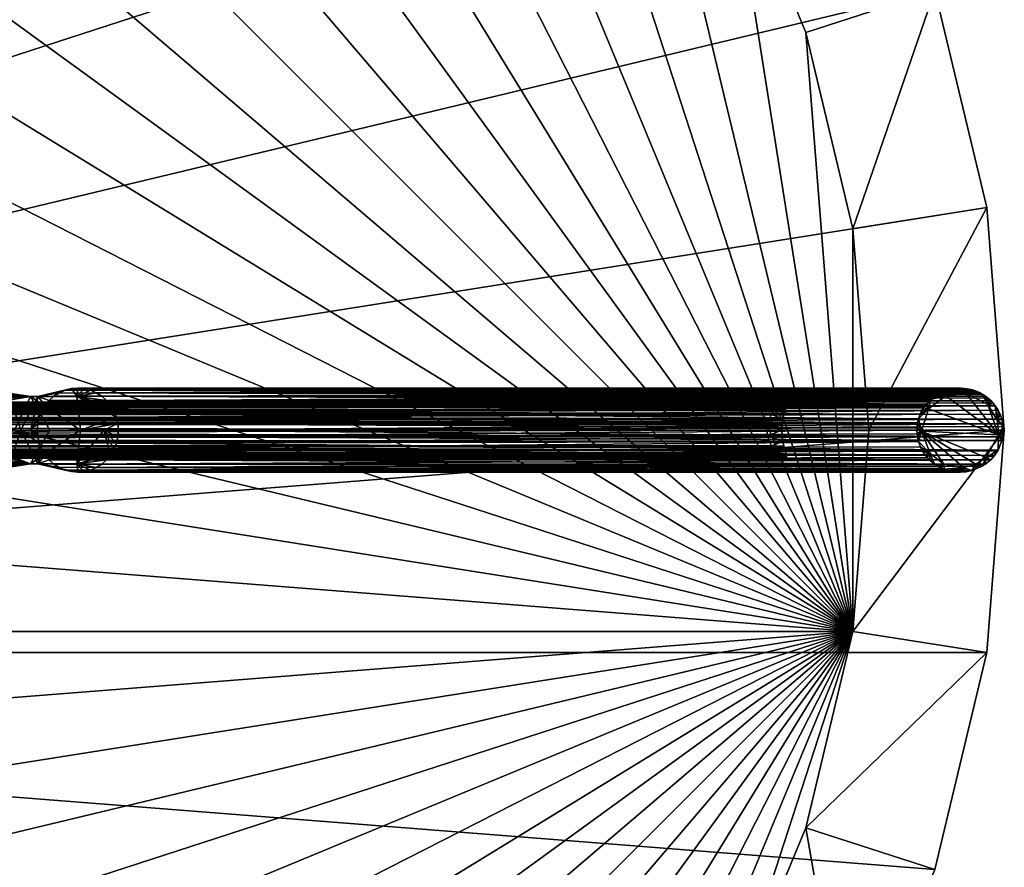
# Model space of a CAD drawing. Units: inches. Extents: x 64 to 393, y -35 to 50.
# Drawn here: x 280 to 285, y 39 to 44 of the extents above; entities that cross this region are included whole.
import ezdxf

# ---------------------------------------------------------------- set-up
doc = ezdxf.new("R2010")
doc.units = ezdxf.units.IN
doc.header["$MEASUREMENT"] = 0
doc.layers.add('CET color Grey50', color=9, linetype='Continuous', true_color=0x808080)
doc.layers.add('CET Default', color=7, linetype='Continuous')

# ---------------------------------------------------------------- blocks, each defined once
blk = doc.blocks.new('*C16')
at = {"layer": 'CET color Grey50', "linetype": 'Continuous'}
mesh = blk.add_polyface(dxfattribs=at)
corners = [(15.9015, 9.2515, 19.705), (15.6085, 10.4721, 19.705), (15.6085, 10.4721, 19.955), (15.9015, 9.2515, 19.955), (16, 8, 19.955), (16, 8, 19.705), (15.1281, 11.6319, 19.705), (15.1281, 11.6319, 19.955), (14.4721, 12.7023, 19.705), (13.6569, 13.6569, 19.705), (13.6569, 13.6569, 19.955), (14.4721, 12.7023, 19.955), (12.7023, 14.4721, 19.705), (11.6319, 15.1281, 19.705), (11.6319, 15.1281, 19.955), (12.7023, 14.4721, 19.955), (10.4721, 15.6085, 19.705), (10.4721, 15.6085, 19.955), (9.2515, 15.9015, 19.705), (8, 16, 19.705), (8, 16, 19.955), (9.2515, 15.9015, 19.955), (6.7485, 15.9015, 19.705), (5.5279, 15.6085, 19.705), (5.5279, 15.6085, 19.955), (6.7485, 15.9015, 19.955), (4.3681, 15.1281, 19.705), (4.3681, 15.1281, 19.955), (3.2977, 14.4721, 19.705), (2.3432, 13.6569, 19.705), (2.3432, 13.6569, 19.955), (3.2977, 14.4721, 19.955), (1.5279, 12.7023, 19.705), (0.872, 11.6319, 19.705), (0.872, 11.6319, 19.955), (1.5279, 12.7023, 19.955), (0.3916, 10.4721, 19.705), (0.3916, 10.4721, 19.955), (0.0985, 9.2515, 19.705), (0, 8, 19.705), (0, 8, 19.955), (0.0985, 9.2515, 19.955), (15.1488, 9.1323, 19.205), (14.8837, 10.2367, 19.205), (15.238, 8, 19.205), (14.4491, 11.286, 19.205), (13.8556, 12.2544, 19.205), (13.118, 13.118, 19.205), (12.2544, 13.8556, 19.205), (11.286, 14.4491, 19.205), (10.2367, 14.8837, 19.205), (9.1323, 15.1488, 19.205), (8, 15.238, 19.205), (6.8677, 15.1488, 19.205), (5.7634, 14.8837, 19.205), (4.714, 14.4491, 19.205), (3.7456, 13.8556, 19.205), (2.882, 13.118, 19.205), (2.1444, 12.2544, 19.205), (1.5509, 11.286, 19.205), (1.1163, 10.2367, 19.205), (0.8512, 9.1323, 19.205), (0.7621, 8, 19.205), (15.1488, 6.8677, 19.205), (0.8512, 6.8677, 19.205), (1.1163, 5.7634, 19.205), (1.5509, 4.714, 19.205), (2.1444, 3.7456, 19.205), (2.882, 2.882, 19.205), (3.7456, 2.1444, 19.205), (4.714, 1.5509, 19.205), (5.7634, 1.1163, 19.205), (6.8677, 0.8512, 19.205), (8, 0.762, 19.205), (9.1323, 0.8512, 19.205), (10.2367, 1.1163, 19.205), (11.286, 1.5509, 19.205), (12.2544, 2.1444, 19.205), (13.118, 2.882, 19.205), (13.8556, 3.7456, 19.205), (14.4491, 4.714, 19.205), (14.8837, 5.7634, 19.205), (0.0985, 6.7485, 19.705), (0.3916, 5.5279, 19.705), (0.3916, 5.5279, 19.955), (0.0985, 6.7485, 19.955), (0.872, 4.3681, 19.705), (0.872, 4.3681, 19.955), (1.5279, 3.2977, 19.705), (2.3432, 2.3431, 19.705), (2.3432, 2.3431, 19.955), (1.5279, 3.2977, 19.955), (3.2977, 1.5279, 19.705), (4.3681, 0.8719, 19.705), (4.3681, 0.8719, 19.955), (3.2977, 1.5279, 19.955), (5.5279, 0.3915, 19.705), (5.5279, 0.3915, 19.955), (9.2515, 0.0985, 19.705), (10.4721, 0.3915, 19.705), (10.4721, 0.3915, 19.955), (9.2515, 0.0985, 19.955), (8, 0, 19.955), (8, 0, 19.705), (6.7485, 0.0985, 19.955), (6.7485, 0.0985, 19.705), (11.6319, 0.8719, 19.705), (11.6319, 0.8719, 19.955), (12.7023, 1.5279, 19.705), (13.6569, 2.3431, 19.705), (13.6569, 2.3431, 19.955), (12.7023, 1.5279, 19.955), (14.4721, 3.2977, 19.705), (15.1281, 4.3681, 19.705), (15.1281, 4.3681, 19.955), (14.4721, 3.2977, 19.955), (15.6085, 5.5279, 19.705), (15.6085, 5.5279, 19.955), (15.9015, 6.7485, 19.705), (15.9015, 6.7485, 19.955)]
mesh.append_faces([[corners[k] for k in face] for face in [(0, 1, 2, 0), (0, 2, 3, 0), (3, 4, 5, 3), (3, 5, 0, 3), (2, 1, 6, 2), (2, 6, 7, 2), (8, 9, 10, 8), (8, 10, 11, 8), (11, 7, 6, 11), (11, 6, 8, 11), (12, 13, 14, 12), (12, 14, 15, 12), (15, 10, 9, 15), (15, 9, 12, 15), (14, 13, 16, 14), (14, 16, 17, 14), (18, 19, 20, 18), (18, 20, 21, 18), (21, 17, 16, 21), (21, 16, 18, 21), (22, 23, 24, 22), (22, 24, 25, 22), (25, 20, 19, 25), (25, 19, 22, 25), (24, 23, 26, 24), (24, 26, 27, 24), (28, 29, 30, 28), (28, 30, 31, 28), (31, 27, 26, 31), (31, 26, 28, 31), (32, 33, 34, 32), (32, 34, 35, 32), (35, 30, 29, 35), (35, 29, 32, 35), (34, 33, 36, 34), (34, 36, 37, 34), (38, 39, 40, 38), (38, 40, 41, 38), (41, 37, 36, 41), (41, 36, 38, 41), (42, 43, 1, 42), (42, 1, 0, 42), (0, 5, 44, 0), (0, 44, 42, 0), (1, 43, 45, 1), (1, 45, 6, 1), (46, 47, 9, 46), (46, 9, 8, 46), (8, 6, 45, 8), (8, 45, 46, 8), (48, 49, 13, 48), (48, 13, 12, 48), (12, 9, 47, 12), (12, 47, 48, 12), (13, 49, 50, 13), (13, 50, 16, 13), (51, 52, 19, 51), (51, 19, 18, 51), (18, 16, 50, 18), (18, 50, 51, 18), (53, 54, 23, 53), (53, 23, 22, 53), (22, 19, 52, 22), (22, 52, 53, 22), (23, 54, 55, 23), (23, 55, 26, 23), (56, 57, 29, 56), (56, 29, 28, 56), (28, 26, 55, 28), (28, 55, 56, 28), (58, 59, 33, 58), (58, 33, 32, 58), (32, 29, 57, 32), (32, 57, 58, 32), (33, 59, 60, 33), (33, 60, 36, 33), (61, 62, 39, 61), (61, 39, 38, 61), (38, 36, 60, 38), (38, 60, 61, 38), (42, 44, 63, 42), (43, 42, 63, 43), (45, 43, 63, 45), (46, 45, 63, 46), (47, 46, 63, 47), (48, 47, 63, 48), (49, 48, 63, 49), (50, 49, 63, 50), (51, 50, 63, 51), (52, 51, 63, 52), (53, 52, 63, 53), (54, 53, 63, 54), (55, 54, 63, 55), (56, 55, 63, 56), (57, 56, 63, 57), (58, 57, 63, 58), (59, 58, 63, 59), (60, 59, 63, 60), (61, 60, 63, 61), (62, 61, 63, 62), (64, 62, 63, 64), (65, 64, 63, 65), (66, 65, 63, 66), (67, 66, 63, 67), (68, 67, 63, 68), (69, 68, 63, 69), (70, 69, 63, 70), (71, 70, 63, 71), (72, 71, 63, 72), (73, 72, 63, 73), (74, 73, 63, 74), (75, 74, 63, 75), (76, 75, 63, 76), (77, 76, 63, 77), (78, 77, 63, 78), (79, 78, 63, 79), (80, 79, 63, 80), (81, 80, 63, 81), (82, 83, 84, 82), (82, 84, 85, 82), (85, 40, 39, 85), (85, 39, 82, 85), (84, 83, 86, 84), (84, 86, 87, 84), (88, 89, 90, 88), (88, 90, 91, 88), (91, 87, 86, 91), (91, 86, 88, 91), (92, 93, 94, 92), (92, 94, 95, 92), (95, 90, 89, 95), (95, 89, 92, 95), (94, 93, 96, 94), (94, 96, 97, 94), (98, 99, 100, 98), (98, 100, 101, 98), (101, 102, 103, 101), (101, 103, 98, 101), (102, 104, 105, 102), (102, 105, 103, 102), (104, 97, 96, 104), (104, 96, 105, 104), (100, 99, 106, 100), (100, 106, 107, 100), (108, 109, 110, 108), (108, 110, 111, 108), (111, 107, 106, 111), (111, 106, 108, 111), (112, 113, 114, 112), (112, 114, 115, 112), (115, 110, 109, 115), (115, 109, 112, 115), (114, 113, 116, 114), (114, 116, 117, 114), (118, 5, 4, 118), (118, 4, 119, 118), (119, 117, 116, 119), (119, 116, 118, 119), (64, 65, 83, 64), (64, 83, 82, 64), (82, 39, 62, 82), (82, 62, 64, 82), (83, 65, 66, 83), (83, 66, 86, 83), (67, 68, 89, 67), (67, 89, 88, 67), (88, 86, 66, 88), (88, 66, 67, 88), (69, 70, 93, 69), (69, 93, 92, 69), (92, 89, 68, 92), (92, 68, 69, 92), (93, 70, 71, 93), (93, 71, 96, 93), (74, 75, 99, 74), (74, 99, 98, 74), (98, 103, 73, 98), (98, 73, 74, 98), (103, 105, 72, 103), (103, 72, 73, 103), (105, 96, 71, 105), (105, 71, 72, 105), (99, 75, 76, 99), (99, 76, 106, 99), (77, 78, 109, 77), (77, 109, 108, 77), (108, 106, 76, 108), (108, 76, 77, 108), (79, 80, 113, 79), (79, 113, 112, 79), (112, 109, 78, 112), (112, 78, 79, 112), (113, 80, 81, 113), (113, 81, 116, 113), (63, 44, 5, 63), (63, 5, 118, 63), (118, 116, 81, 118), (118, 81, 63, 118), (41, 40, 85, 41), (37, 41, 85, 37), (34, 37, 85, 34), (35, 34, 85, 35), (30, 35, 85, 30), (31, 30, 85, 31), (27, 31, 85, 27), (24, 27, 85, 24), (25, 24, 85, 25), (20, 25, 85, 20), (21, 20, 85, 21), (17, 21, 85, 17), (14, 17, 85, 14), (15, 14, 85, 15), (10, 15, 85, 10), (11, 10, 85, 11), (7, 11, 85, 7), (2, 7, 85, 2), (3, 2, 85, 3), (4, 3, 85, 4), (119, 4, 85, 119), (117, 119, 85, 117), (114, 117, 85, 114), (115, 114, 85, 115), (110, 115, 85, 110), (111, 110, 85, 111), (107, 111, 85, 107), (100, 107, 85, 100), (101, 100, 85, 101), (102, 101, 85, 102), (104, 102, 85, 104), (97, 104, 85, 97), (94, 97, 85, 94), (95, 94, 85, 95), (90, 95, 85, 90), (91, 90, 85, 91), (87, 91, 85, 87), (84, 87, 85, 84)]])
mesh = blk.add_polyface(dxfattribs=at)
corners = [(10.4069, 8.189, 18.7863), (10.2201, 8.1911, 18.8299), (10.2201, 8.2105, 18.8615), (10.2201, 8.2247, 18.8958), (10.2201, 8.2333, 18.9318), (10.2201, 8.2362, 18.9687), (10.2201, 8.2333, 19.0057), (10.5248, 8.189, 19.0441), (10.2201, 8.2247, 19.0417), (10.2201, 8.2105, 19.076), (10.2201, 8.1911, 19.1076), (10.2201, 8.167, 19.1358), (10.2201, 8.1388, 19.1599), (10.2201, 8.1072, 19.1792), (10.4341, 8, 19.1768), (10.2201, 8.073, 19.1934), (10.2201, 8.037, 19.2021), (10.2201, 8, 19.205), (10.2201, 8.037, 18.7354), (10.3973, 8, 18.6851), (10.3118, 8, 18.7205), (10.2201, 8, 18.7325), (10.2201, 8.073, 18.7441), (10.2201, 8.1072, 18.7583), (10.2201, 8.1388, 18.7776), (10.2201, 8.167, 18.8017), (10.2201, 7.7895, 19.076), (10.2201, 7.7753, 19.0417), (10.5248, 7.811, 19.0441), (10.2201, 7.7667, 19.0057), (10.2201, 7.7638, 18.9687), (10.2201, 7.7667, 18.9318), (10.2201, 7.7753, 18.8958), (10.4069, 7.811, 18.7863), (10.2201, 7.7895, 18.8615), (10.2201, 7.8089, 18.8299), (10.2201, 7.833, 18.8017), (10.2201, 7.8612, 18.7776), (10.2201, 7.8928, 18.7583), (10.2201, 7.927, 18.7441), (10.2201, 7.963, 18.7354), (10.2201, 7.963, 19.2021), (10.2201, 7.927, 19.1934), (10.6335, 8, 19.0942), (10.2201, 7.8928, 19.1792), (10.2201, 7.8612, 19.1599), (10.2201, 7.833, 19.1358), (10.2201, 7.8089, 19.1076)]
mesh.append_faces([[corners[k] for k in face] for face in [(0, 1, 2, 0), (2, 3, 0, 2), (3, 4, 0, 3), (4, 5, 0, 4), (6, 7, 0, 6), (5, 6, 0, 5), (6, 8, 7, 6), (8, 9, 7, 8), (9, 10, 7, 9), (11, 12, 7, 11), (12, 13, 14, 12), (13, 15, 14, 13), (15, 16, 14, 15), (16, 17, 14, 16), (18, 19, 20, 18), (20, 21, 18, 20), (22, 0, 19, 22), (18, 22, 19, 18), (22, 23, 0, 22), (23, 24, 0, 23), (24, 25, 0, 24), (25, 1, 0, 25), (26, 27, 28, 26), (27, 29, 28, 27), (29, 30, 28, 29), (30, 31, 28, 30), (31, 32, 33, 31), (32, 34, 33, 32), (34, 35, 33, 34), (33, 35, 36, 33), (37, 20, 33, 37), (36, 37, 33, 36), (37, 38, 20, 37), (38, 39, 20, 38), (39, 40, 20, 39), (40, 21, 20, 40), (14, 17, 41, 14), (41, 42, 43, 41), (42, 44, 28, 42), (44, 45, 28, 44), (45, 46, 28, 45), (46, 47, 28, 46)]])
mesh = blk.add_polyface(dxfattribs=at)
corners = [(10.7548, 8.2333, 18.5215), (10.566, 8.189, 18.6642), (10.7844, 8.189, 18.8449), (10.72, 8.2247, 18.5122), (10.6869, 8.2105, 18.5033), (10.6564, 8.1911, 18.4951), (10.5248, 8.189, 19.0441), (10.4069, 8.189, 18.7863), (10.6335, 8, 19.0942), (10.8047, 8, 18.9628), (10.2201, 8.1911, 19.1076), (10.2201, 8.167, 19.1358), (10.2201, 8.1388, 19.1599), (10.4341, 8, 19.1768), (10.6292, 8.167, 18.4878), (10.6059, 8.1388, 18.4816), (10.527, 8, 18.5554), (10.5872, 8.1072, 18.4766), (10.5735, 8.073, 18.4729), (10.5652, 8.037, 18.4707), (10.5624, 8, 18.4699), (10.4707, 8, 18.6287), (10.3973, 8, 18.6851), (10.5652, 7.963, 18.4707), (10.5735, 7.927, 18.4729), (10.566, 7.811, 18.6642), (10.5872, 7.8928, 18.4766), (10.6059, 7.8612, 18.4816), (10.6292, 7.833, 18.4878), (10.6564, 7.8089, 18.4951), (10.6869, 7.7895, 18.5033), (10.72, 7.7753, 18.5122), (10.7548, 7.7667, 18.5215), (10.4069, 7.811, 18.7863), (10.7844, 7.811, 18.8449), (10.5248, 7.811, 19.0441), (10.2201, 7.8089, 19.1076), (10.2201, 7.7895, 19.076), (10.2201, 7.7667, 18.9318), (10.3118, 8, 18.7205), (10.2201, 7.963, 19.2021), (10.2201, 7.927, 19.1934)]
mesh.append_faces([[corners[k] for k in face] for face in [(0, 1, 2, 0), (0, 3, 1, 0), (3, 4, 1, 3), (4, 5, 1, 4), (6, 2, 1, 6), (7, 6, 1, 7), (8, 9, 6, 8), (6, 10, 11, 6), (12, 13, 6, 12), (13, 8, 6, 13), (1, 5, 14, 1), (15, 16, 1, 15), (14, 15, 1, 14), (15, 17, 16, 15), (17, 18, 16, 17), (18, 19, 16, 18), (19, 20, 16, 19), (16, 21, 1, 16), (7, 1, 21, 7), (22, 7, 21, 22), (23, 21, 16, 23), (16, 20, 23, 16), (24, 25, 21, 24), (23, 24, 21, 23), (24, 26, 25, 24), (26, 27, 25, 26), (27, 28, 25, 27), (28, 29, 25, 28), (25, 29, 30, 25), (30, 31, 25, 30), (31, 32, 25, 31), (33, 25, 34, 33), (35, 33, 34, 35), (21, 25, 33, 21), (22, 21, 33, 22), (35, 36, 37, 35), (38, 33, 35, 38), (39, 22, 33, 39), (35, 34, 9, 35), (8, 35, 9, 8), (40, 8, 13, 40), (41, 35, 8, 41)]])
mesh = blk.add_polyface(dxfattribs=at)
corners = [(10.9246, 7.8089, 18.567), (10.8941, 7.7895, 18.5588), (15.8746, 7.7966, 0.0214), (10.9519, 7.833, 18.5743), (15.8919, 7.8076, 0.0219), (10.861, 7.7753, 18.5499), (15.8178, 7.7729, 0.0199), (10.8262, 7.7667, 18.5406), (10.7905, 7.7638, 18.531), (15.7541, 7.7638, 0.0181), (15.7863, 7.7663, 0.019), (10.7548, 7.7667, 18.5215), (10.72, 7.7753, 18.5122), (15.6873, 7.7721, 0.0163), (15.7103, 7.7671, 0.0169), (10.6869, 7.7895, 18.5033), (15.6277, 7.7965, 0.0147), (10.6564, 7.8089, 18.4951), (10.6292, 7.833, 18.4878), (15.5807, 7.8317, 0.0134), (15.6079, 7.8092, 0.0141), (10.6059, 7.8612, 18.4816), (10.5872, 7.8928, 18.4766), (15.5406, 7.8822, 0.0123), (15.5536, 7.8625, 0.0127), (10.5735, 7.927, 18.4729), (15.5173, 7.9361, 0.0117), (10.5652, 7.963, 18.4707), (10.5624, 8, 18.4699), (15.5083, 8, 0.0114), (15.511, 7.9648, 0.0115), (11.0159, 8.037, 18.5914), (10.8047, 8, 18.9628), (10.9361, 8, 18.7916), (11.0187, 8, 18.5922), (11.0075, 8.073, 18.5892), (10.7844, 8.189, 18.8449), (10.9938, 8.1072, 18.5855), (10.9751, 8.1388, 18.5805), (10.9519, 8.167, 18.5743), (10.9246, 8.1911, 18.567), (10.8941, 8.2105, 18.5588), (10.861, 8.2247, 18.5499), (10.8262, 8.2333, 18.5406), (10.7905, 8.2362, 18.531), (10.7548, 8.2333, 18.5215), (10.5248, 8.189, 19.0441), (10.7844, 7.811, 18.8449), (10.566, 7.811, 18.6642), (10.9751, 7.8612, 18.5805), (10.9938, 7.8928, 18.5855), (11.0075, 7.927, 18.5892), (11.0159, 7.963, 18.5914)]
mesh.append_faces([[corners[k] for k in face] for face in [(0, 1, 2, 0), (3, 0, 4, 3), (1, 5, 6, 1), (7, 8, 9, 7), (5, 7, 10, 5), (11, 12, 13, 11), (8, 11, 14, 8), (12, 15, 16, 12), (17, 18, 19, 17), (15, 17, 20, 15), (21, 22, 23, 21), (18, 21, 24, 18), (22, 25, 26, 22), (27, 28, 29, 27), (25, 27, 30, 25), (31, 32, 33, 31), (33, 34, 31, 33), (35, 36, 32, 35), (31, 35, 32, 31), (35, 37, 36, 35), (37, 38, 36, 37), (38, 39, 36, 38), (39, 40, 36, 39), (36, 40, 41, 36), (41, 42, 36, 41), (42, 43, 36, 42), (43, 44, 36, 43), (44, 45, 36, 44), (32, 36, 46, 32), (8, 47, 48, 8), (11, 8, 48, 11), (8, 7, 47, 8), (7, 5, 47, 7), (5, 1, 47, 5), (1, 0, 47, 1), (47, 0, 3, 47), (49, 33, 47, 49), (3, 49, 47, 3), (49, 50, 33, 49), (50, 51, 33, 50), (51, 52, 33, 51), (52, 34, 33, 52), (33, 32, 47, 33)]])
mesh = blk.add_polyface(dxfattribs=at)
corners = [(11.0159, 7.963, 18.5914), (11.0075, 7.927, 18.5892), (15.9863, 7.9415, 0.0244), (11.0187, 8, 18.5922), (15.9906, 7.9617, 0.0246), (10.9938, 7.8928, 18.5855), (15.9615, 7.8821, 0.0238), (10.9751, 7.8612, 18.5805), (10.9519, 7.833, 18.5743), (15.9236, 7.8338, 0.0227), (15.945, 7.8579, 0.0233), (10.7548, 7.7667, 18.5215), (15.6873, 7.7721, 0.0163), (15.7103, 7.7671, 0.0169), (10.7905, 7.7638, 18.531), (15.7306, 7.7646, 0.0175), (10.72, 7.7753, 18.5122), (15.6635, 7.7798, 0.0157), (15.6472, 7.7865, 0.0152), (15.6277, 7.7965, 0.0147), (10.6564, 7.8089, 18.4951), (15.5807, 7.8317, 0.0134), (15.6079, 7.8092, 0.0141), (10.6869, 7.7895, 18.5033), (10.6059, 7.8612, 18.4816), (15.5406, 7.8822, 0.0123), (15.5536, 7.8625, 0.0127), (10.6292, 7.833, 18.4878), (15.5665, 7.8465, 0.013), (10.5872, 7.8928, 18.4766), (15.5286, 7.9057, 0.012), (15.5173, 7.9361, 0.0117), (10.5652, 7.963, 18.4707), (15.5083, 8, 0.0114), (15.5093, 7.9794, 0.0115), (10.5735, 7.927, 18.4729), (15.511, 7.9648, 0.0115), (15.512, 8.0412, 0.0115), (10.5652, 8.037, 18.4707), (10.5735, 8.073, 18.4729), (15.5174, 8.0641, 0.0117), (15.5088, 8.0133, 0.0115), (10.5624, 8, 18.4699), (10.5872, 8.1072, 18.4766), (15.5262, 8.0889, 0.0119), (15.5364, 8.1101, 0.0122), (15.5572, 8.1421, 0.0128), (10.6059, 8.1388, 18.4816), (10.6292, 8.167, 18.4878), (15.5655, 8.1523, 0.013), (15.5849, 8.1723, 0.0135), (15.5453, 8.1254, 0.0124), (15.6127, 8.1941, 0.0143), (10.6564, 8.1911, 18.4951), (10.6869, 8.2105, 18.5033), (15.6327, 8.2062, 0.0148), (15.6008, 8.1854, 0.014), (10.72, 8.2247, 18.5122), (15.6565, 8.2175, 0.0155), (15.6787, 8.2254, 0.0161), (15.7158, 8.2337, 0.0171), (10.7548, 8.2333, 18.5215), (10.7905, 8.2362, 18.531), (15.7304, 8.2353, 0.0175), (15.6957, 8.23, 0.0165)]
mesh.append_faces([[corners[k] for k in face] for face in [(0, 1, 2, 0), (3, 0, 4, 3), (1, 5, 6, 1), (7, 8, 9, 7), (5, 7, 10, 5), (11, 12, 13, 11), (14, 13, 15, 14), (16, 17, 12, 16), (16, 18, 17, 16), (16, 19, 18, 16), (20, 21, 22, 20), (23, 22, 19, 23), (24, 25, 26, 24), (27, 28, 21, 27), (27, 26, 28, 27), (29, 30, 25, 29), (29, 31, 30, 29), (32, 33, 34, 32), (35, 36, 31, 35), (37, 38, 39, 37), (39, 40, 37, 39), (41, 42, 38, 41), (38, 37, 41, 38), (40, 39, 43, 40), (43, 44, 40, 43), (43, 45, 44, 43), (46, 47, 48, 46), (48, 49, 46, 48), (48, 50, 49, 48), (51, 43, 47, 51), (47, 46, 51, 47), (52, 53, 54, 52), (54, 55, 52, 54), (50, 48, 53, 50), (53, 56, 50, 53), (55, 54, 57, 55), (57, 58, 55, 57), (57, 59, 58, 57), (60, 61, 62, 60), (62, 63, 60, 62), (64, 57, 61, 64), (61, 60, 64, 61)]])
mesh = blk.add_polyface(dxfattribs=at)
corners = [(15.9645, 7.8874, 0.0238), (15.9863, 7.9415, 0.0244), (11.0075, 7.927, 18.5892), (15.9615, 7.8821, 0.0238), (15.9236, 7.8338, 0.0227), (15.945, 7.8579, 0.0233), (10.9751, 7.8612, 18.5805), (10.9938, 7.8928, 18.5855), (15.8746, 7.7966, 0.0214), (15.8919, 7.8076, 0.0219), (10.9246, 7.8089, 18.567), (10.9519, 7.833, 18.5743), (15.8178, 7.7729, 0.0199), (10.8941, 7.7895, 18.5588), (15.7541, 7.7638, 0.0181), (15.7863, 7.7663, 0.019), (10.8262, 7.7667, 18.5406), (10.861, 7.7753, 18.5499), (10.7905, 7.7638, 18.531), (15.7306, 7.7646, 0.0175), (15.5093, 7.9794, 0.0115), (15.511, 7.9648, 0.0115), (10.5652, 7.963, 18.4707), (15.5088, 8.0133, 0.0115), (15.5083, 8, 0.0114), (10.5624, 8, 18.4699), (15.5453, 8.1254, 0.0124), (15.5364, 8.1101, 0.0122), (10.5872, 8.1072, 18.4766), (15.6127, 8.1941, 0.0143), (15.6008, 8.1854, 0.014), (10.6564, 8.1911, 18.4951), (10.7905, 8.2362, 18.531), (15.7569, 8.2362, 0.0182), (15.7304, 8.2353, 0.0175), (15.6957, 8.23, 0.0165), (15.6787, 8.2254, 0.0161), (10.72, 8.2247, 18.5122), (15.7919, 8.2329, 0.0192), (10.8262, 8.2333, 18.5406), (10.861, 8.2247, 18.5499), (15.8205, 8.2263, 0.0199), (10.8941, 8.2105, 18.5588), (15.8414, 8.2192, 0.0205), (15.8602, 8.211, 0.021), (15.8757, 8.2027, 0.0214), (15.8943, 8.1908, 0.0219), (10.9246, 8.1911, 18.567), (10.9519, 8.167, 18.5743), (15.906, 8.1818, 0.0223), (15.9256, 8.1642, 0.0228), (15.9485, 8.1375, 0.0234), (10.9751, 8.1388, 18.5805), (10.9938, 8.1072, 18.5855), (15.9645, 8.1127, 0.0238), (15.9356, 8.1534, 0.0231), (11.0075, 8.073, 18.5892), (15.9759, 8.0889, 0.0242), (15.9853, 8.0617, 0.0244), (15.9912, 8.0352, 0.0246), (11.0159, 8.037, 18.5914), (11.0187, 8, 18.5922), (15.9928, 8.0206, 0.0246), (15.9939, 8, 0.0246)]
mesh.append_faces([[corners[k] for k in face] for face in [(0, 1, 2, 0), (2, 3, 0, 2), (4, 5, 6, 4), (5, 3, 7, 5), (8, 9, 10, 8), (9, 4, 11, 9), (12, 8, 13, 12), (14, 15, 16, 14), (15, 12, 17, 15), (18, 19, 14, 18), (20, 21, 22, 20), (23, 24, 25, 23), (26, 27, 28, 26), (29, 30, 31, 29), (32, 33, 34, 32), (35, 36, 37, 35), (38, 39, 40, 38), (40, 41, 38, 40), (33, 32, 39, 33), (39, 38, 33, 39), (41, 40, 42, 41), (42, 43, 41, 42), (42, 44, 43, 42), (42, 45, 44, 42), (46, 47, 48, 46), (48, 49, 46, 48), (48, 50, 49, 48), (45, 42, 47, 45), (47, 46, 45, 47), (51, 52, 53, 51), (53, 54, 51, 53), (50, 48, 52, 50), (52, 55, 50, 52), (52, 51, 55, 52), (54, 53, 56, 54), (56, 57, 54, 56), (56, 58, 57, 56), (59, 60, 61, 59), (61, 62, 59, 61), (61, 63, 62, 61), (58, 56, 60, 58), (60, 59, 58, 60)]])
mesh = blk.add_polyface(dxfattribs=at)
corners = [(15.5351, 7.9935), (15.6571, 7.811), (15.5822, 7.8694), (15.7698, 7.7902), (15.8404, 7.8086), (15.8987, 7.8465), (15.5083, 8, 0.0114), (15.5088, 8.0133, 0.0115), (15.512, 8.0412, 0.0115), (15.5174, 8.0641, 0.0117), (15.5262, 8.0889, 0.0119), (15.5733, 8.1195), (15.5364, 8.1101, 0.0122), (15.5849, 8.1723, 0.0135), (15.6708, 8.1921), (15.6327, 8.2062, 0.0148), (15.6127, 8.1941, 0.0143), (15.6565, 8.2175, 0.0155), (15.6787, 8.2254, 0.0161), (15.6957, 8.23, 0.0165), (15.7158, 8.2337, 0.0171), (15.7304, 8.2353, 0.0175), (15.5453, 8.1254, 0.0124), (15.5572, 8.1421, 0.0128), (15.5655, 8.1523, 0.013), (15.6008, 8.1854, 0.014), (15.9863, 7.9415, 0.0244), (15.9906, 7.9617, 0.0246), (11.0159, 7.963, 18.5914), (15.9939, 8, 0.0246), (11.0187, 8, 18.5922), (15.6873, 7.7721, 0.0163), (15.6635, 7.7798, 0.0157), (15.6472, 7.7865, 0.0152), (15.6277, 7.7965, 0.0147), (15.6079, 7.8092, 0.0141), (15.5807, 7.8317, 0.0134), (15.5665, 7.8465, 0.013), (15.5286, 7.9057, 0.012), (15.5173, 7.9361, 0.0117), (15.511, 7.9648, 0.0115), (15.5093, 7.9794, 0.0115), (15.7103, 7.7671, 0.0169), (15.5536, 7.8625, 0.0127), (15.5406, 7.8822, 0.0123)]
mesh.append_faces([[corners[k] for k in face] for face in [(0, 1, 2, 0), (0, 3, 1, 0), (0, 4, 3, 0), (0, 5, 4, 0), (0, 6, 7, 0), (8, 0, 7, 8), (9, 0, 8, 9), (10, 11, 9, 10), (11, 0, 9, 11), (12, 11, 10, 12), (13, 14, 11, 13), (15, 14, 16, 15), (17, 14, 15, 17), (18, 14, 17, 18), (19, 14, 18, 19), (14, 19, 20, 14), (21, 14, 20, 21), (22, 11, 12, 22), (23, 11, 22, 23), (24, 11, 23, 24), (13, 11, 24, 13), (25, 14, 13, 25), (16, 14, 25, 16), (26, 27, 28, 26), (27, 29, 30, 27), (3, 31, 32, 3), (1, 3, 32, 1), (1, 33, 34, 1), (2, 1, 35, 2), (36, 37, 2, 36), (2, 38, 39, 2), (0, 2, 39, 0), (40, 41, 0, 40), (41, 6, 0, 41), (31, 3, 42, 31), (1, 32, 33, 1), (1, 34, 35, 1), (2, 35, 36, 2), (2, 37, 43, 2), (44, 2, 43, 44), (38, 2, 44, 38), (40, 0, 39, 40)]])
mesh = blk.add_polyface(dxfattribs=at)
corners = [(15.9669, 7.9736), (15.9067, 8.1449), (15.9611, 8.0525), (15.783, 8.2077), (15.6708, 8.1921), (15.5733, 8.1195), (15.5351, 7.9935), (15.8987, 7.8465), (15.7304, 8.2353, 0.0175), (15.7569, 8.2362, 0.0182), (15.7919, 8.2329, 0.0192), (15.8205, 8.2263, 0.0199), (15.8414, 8.2192, 0.0205), (15.8602, 8.211, 0.021), (15.8757, 8.2027, 0.0214), (15.8943, 8.1908, 0.0219), (15.906, 8.1818, 0.0223), (15.9256, 8.1642, 0.0228), (15.9356, 8.1534, 0.0231), (15.9485, 8.1375, 0.0234), (15.9645, 8.1127, 0.0238), (15.9759, 8.0889, 0.0242), (15.9912, 8.0352, 0.0246), (15.9853, 8.0617, 0.0244), (15.9928, 8.0206, 0.0246), (15.9939, 8, 0.0246), (15.9645, 7.8874, 0.0238), (15.9615, 7.8821, 0.0238), (15.945, 7.8579, 0.0233), (15.8746, 7.7966, 0.0214), (15.8919, 7.8076, 0.0219), (15.8404, 7.8086), (15.8178, 7.7729, 0.0199), (15.7698, 7.7902), (15.7863, 7.7663, 0.019), (15.7306, 7.7646, 0.0175), (15.7541, 7.7638, 0.0181), (15.9906, 7.9617, 0.0246), (15.9863, 7.9415, 0.0244), (15.9236, 7.8338, 0.0227), (15.7103, 7.7671, 0.0169)]
mesh.append_faces([[corners[k] for k in face] for face in [(0, 1, 2, 0), (0, 3, 1, 0), (0, 4, 3, 0), (0, 5, 4, 0), (0, 6, 5, 0), (6, 0, 7, 6), (3, 4, 8, 3), (3, 8, 9, 3), (3, 9, 10, 3), (3, 11, 12, 3), (12, 13, 3, 12), (3, 13, 14, 3), (1, 3, 14, 1), (1, 14, 15, 1), (15, 16, 1, 15), (17, 18, 1, 17), (18, 19, 1, 18), (19, 20, 2, 19), (2, 1, 19, 2), (20, 21, 2, 20), (22, 2, 23, 22), (24, 25, 0, 24), (0, 2, 24, 0), (11, 3, 10, 11), (17, 1, 16, 17), (23, 2, 21, 23), (22, 24, 2, 22), (26, 7, 0, 26), (7, 26, 27, 7), (7, 27, 28, 7), (29, 7, 30, 29), (31, 7, 29, 31), (32, 33, 31, 32), (34, 33, 32, 34), (35, 33, 36, 35), (25, 37, 0, 25), (38, 0, 37, 38), (26, 0, 38, 26), (39, 7, 28, 39), (30, 7, 39, 30), (32, 31, 29, 32), (36, 33, 34, 36), (40, 33, 35, 40)]])
mesh = blk.add_polyface(dxfattribs=at)
corners = [(1.2503, 8, 2.8425), (1.3347, 8, 3.1575), (1.3315, 8.0324, 3.1541), (1.2489, 8.0323, 2.8459), (1.245, 8.0631, 2.8557), (1.3226, 8.0622, 3.1447), (1.3097, 8.0883, 3.1304), (1.2392, 8.0909, 2.8714), (1.2328, 8.1149, 2.8923), (1.2942, 8.1105, 3.1122), (1.2775, 8.1285, 3.091), (1.2271, 8.1343, 2.9178), (1.2241, 8.1483, 2.947), (1.2243, 8.153, 2.9626), (1.2258, 8.156, 2.9785), (1.2332, 8.1572, 3.0101), (1.2456, 8.1523, 3.0399), (1.2608, 8.1426, 3.0668), (14.7497, 8, 2.8425), (14.6653, 8, 3.1575), (14.6685, 7.9677, 3.1541), (14.7511, 7.9677, 2.8459), (14.755, 7.9369, 2.8557), (14.6774, 7.9378, 3.1447), (14.6903, 7.9117, 3.1304), (14.7608, 7.9091, 2.8714), (14.7673, 7.8851, 2.8923), (14.7058, 7.8895, 3.1122), (14.7225, 7.8715, 3.091), (14.7729, 7.8657, 2.9178), (14.7759, 7.8517, 2.947), (14.7757, 7.847, 2.9626), (14.7742, 7.844, 2.9785), (14.7668, 7.8428, 3.0101), (14.7545, 7.8477, 3.0399), (14.7392, 7.8574, 3.0668), (14.6685, 8.0321, 3.1542), (14.6723, 8.0475, 3.1502), (14.6773, 8.062, 3.1448), (14.7551, 8.0631, 2.8557), (14.7511, 8.0325, 2.8459), (14.6903, 8.0882, 3.1304), (14.7057, 8.1103, 3.1124), (14.7673, 8.115, 2.8924), (14.7608, 8.091, 2.8715), (14.7224, 8.1284, 3.0911), (14.739, 8.1425, 3.0671), (14.7544, 8.1523, 3.0401), (14.7667, 8.1571, 3.0104), (14.7741, 8.1561, 2.9788), (14.7757, 8.153, 2.9628), (14.7759, 8.1484, 2.9473), (14.7729, 8.1344, 2.918), (1.2489, 7.9675, 2.8459), (1.2392, 7.909, 2.8715), (1.2449, 7.9369, 2.8557), (1.2327, 7.885, 2.8924), (1.2271, 7.8656, 2.918), (1.2243, 7.847, 2.9628), (1.2241, 7.8516, 2.9473), (1.2333, 7.8429, 3.0104), (1.2259, 7.8439, 2.9788), (1.2456, 7.8477, 3.0401), (1.261, 7.8575, 3.0671), (1.2776, 7.8716, 3.0911), (1.2943, 7.8897, 3.1124), (1.3097, 7.9118, 3.1304), (1.3227, 7.938, 3.1448), (1.3277, 7.9525, 3.1502), (1.3315, 7.9679, 3.1542)]
mesh.append_faces([[corners[k] for k in face] for face in [(0, 1, 2, 0), (3, 0, 2, 3), (4, 3, 2, 4), (5, 4, 2, 5), (4, 5, 6, 4), (7, 4, 6, 7), (8, 7, 6, 8), (9, 8, 6, 9), (8, 9, 10, 8), (11, 8, 10, 11), (12, 11, 10, 12), (13, 12, 10, 13), (14, 13, 10, 14), (15, 14, 10, 15), (16, 15, 10, 16), (17, 16, 10, 17), (18, 19, 20, 18), (21, 18, 20, 21), (22, 21, 20, 22), (23, 22, 20, 23), (22, 23, 24, 22), (25, 22, 24, 25), (26, 25, 24, 26), (27, 26, 24, 27), (26, 27, 28, 26), (29, 26, 28, 29), (30, 29, 28, 30), (31, 30, 28, 31), (32, 31, 28, 32), (33, 32, 28, 33), (34, 33, 28, 34), (35, 34, 28, 35), (36, 19, 18, 36), (37, 36, 18, 37), (38, 37, 18, 38), (39, 38, 18, 39), (40, 39, 18, 40), (41, 38, 39, 41), (42, 41, 39, 42), (43, 42, 39, 43), (44, 43, 39, 44), (45, 42, 43, 45), (46, 45, 43, 46), (47, 46, 43, 47), (48, 47, 43, 48), (49, 48, 43, 49), (50, 49, 43, 50), (51, 50, 43, 51), (52, 51, 43, 52), (18, 21, 53, 18), (18, 53, 0, 18), (22, 25, 54, 22), (55, 53, 21, 55), (55, 21, 22, 55), (22, 54, 55, 22), (54, 25, 26, 54), (54, 26, 56, 54), (56, 26, 29, 56), (56, 29, 57, 56), (57, 29, 30, 57), (57, 30, 31, 57), (57, 31, 58, 57), (57, 58, 59, 57), (58, 31, 32, 58), (58, 32, 33, 58), (58, 33, 60, 58), (58, 60, 61, 58), (60, 33, 34, 60), (60, 34, 62, 60), (62, 34, 35, 62), (62, 35, 63, 62), (64, 63, 28, 64), (28, 27, 65, 28), (28, 65, 64, 28), (63, 35, 28, 63), (65, 27, 24, 65), (65, 24, 66, 65), (67, 66, 23, 67), (23, 20, 68, 23), (23, 68, 67, 23), (66, 24, 23, 66), (69, 68, 20, 69), (20, 19, 1, 20), (20, 1, 69, 20), (0, 53, 55, 0), (1, 0, 55, 1), (69, 1, 55, 69), (68, 69, 55, 68), (67, 68, 55, 67), (67, 55, 54, 67), (66, 67, 54, 66), (65, 66, 54, 65), (56, 65, 54, 56), (65, 56, 57, 65), (64, 65, 57, 64), (63, 64, 57, 63), (62, 63, 57, 62), (60, 62, 57, 60), (61, 60, 57, 61), (58, 61, 57, 58), (59, 58, 57, 59), (36, 37, 2, 36), (2, 1, 19, 2), (2, 19, 36, 2), (38, 41, 6, 38), (5, 2, 37, 5), (5, 37, 38, 5), (38, 6, 5, 38), (6, 41, 42, 6), (6, 42, 9, 6), (45, 46, 17, 45), (10, 9, 42, 10), (10, 42, 45, 10), (45, 17, 10, 45), (17, 46, 47, 17), (17, 47, 16, 17), (16, 47, 48, 16), (16, 48, 15, 16), (15, 48, 49, 15), (15, 49, 50, 15), (15, 50, 13, 15), (15, 13, 14, 15), (13, 50, 51, 13), (13, 51, 52, 13), (13, 52, 11, 13), (13, 11, 12, 13), (11, 52, 43, 11), (11, 43, 8, 11), (8, 43, 44, 8), (8, 44, 7, 8), (4, 7, 39, 4), (39, 40, 3, 39), (39, 3, 4, 39), (7, 44, 39, 7), (3, 40, 18, 3), (3, 18, 0, 3)]])
blk = doc.blocks.new('*C20')
at = {"layer": 'CET Default', "linetype": 'Continuous'}
blk.add_blockref('*C16', (74.9902, 33.8278, 0), dxfattribs=at)

msp = doc.modelspace()

# ---------------------------------------------------------------- block references
at = {"layer": 'CET Default', "linetype": 'Continuous'}
msp.add_blockref('*C20', (194.1611, 0), dxfattribs=at)

doc.saveas('drawing.dxf')
